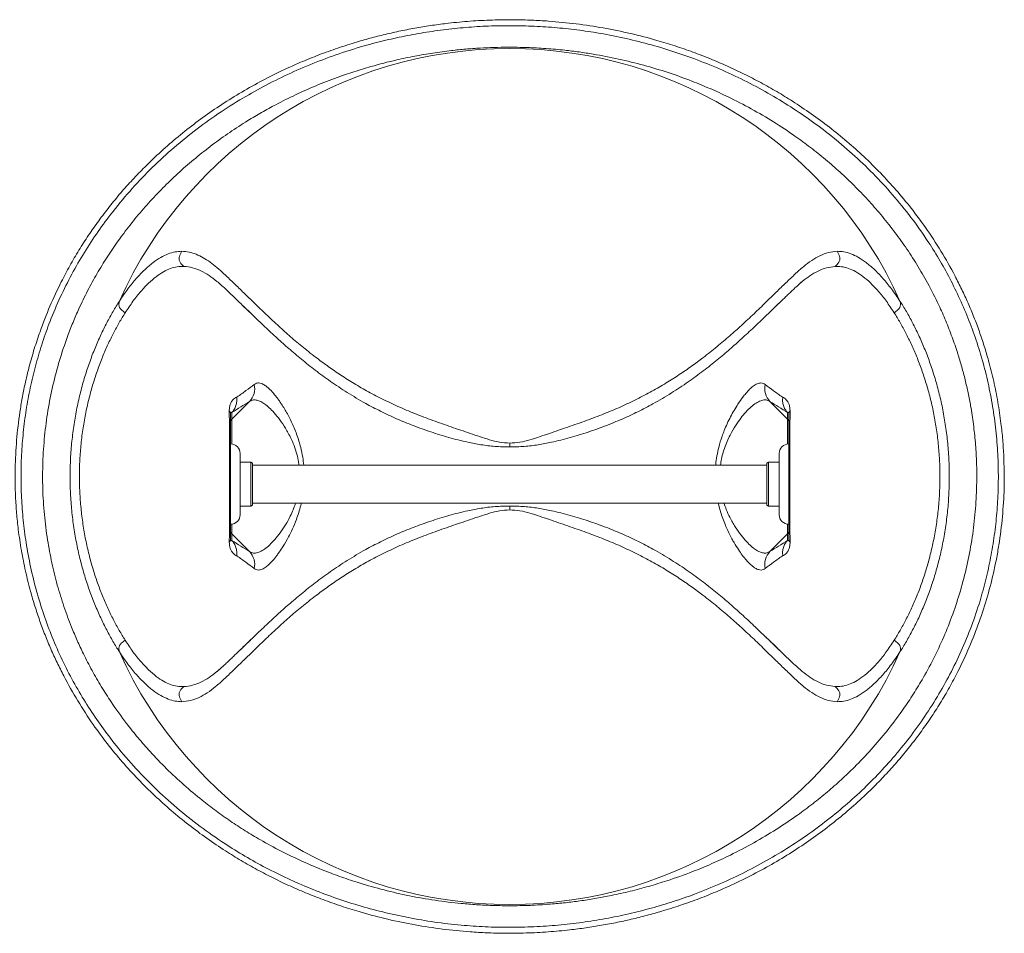
# Model space of a CAD drawing. Units: centimetres. Extents: x -1026 to 32580, y -561 to 491.
# Drawn here: x -377 to -336, y 89 to 127 of the extents above; entities that cross this region are included whole.
import ezdxf

# ---------------------------------------------------------------- set-up
doc = ezdxf.new("R2010")
doc.units = ezdxf.units.CM
doc.header["$LTSCALE"] = 0.01
doc.header["$MEASUREMENT"] = 0

msp = doc.modelspace()

# ---------------------------------------------------------------- linework, layer by layer
at = {"color": 7, "linetype": 'Continuous', "lineweight": 18}
for p, q in [((-367.666, 110.763), (-368.405, 110.027)), ((-346.059, 110.763), (-345.32, 110.027)), ((-368.405, 110.027), (-368.405, 110.299)), ((-345.32, 110.299), (-345.32, 110.027)), ((-368.055, 108.6), (-368.055, 108.43)), ((-368.055, 108.43), (-368.055, 106.06)), ((-345.671, 108.6), (-345.671, 107.999)), ((-367.616, 108.243), (-368.055, 108.243)), ((-367.536, 108.196), (-367.616, 108.243)), ((-367.616, 108.243), (-367.616, 106.417)), ((-367.536, 108.196), (-367.536, 106.463)), ((-346.189, 108.122), (-367.536, 108.122)), ((-346.109, 108.243), (-346.189, 108.196)), ((-346.189, 106.889), (-346.189, 108.196)), ((-345.671, 108.243), (-346.109, 108.243)), ((-346.109, 106.865), (-346.109, 108.243)), ((-345.671, 107.999), (-345.671, 106.06)), ((-346.189, 106.463), (-346.189, 106.889)), ((-346.109, 106.417), (-346.109, 106.865)), ((-368.055, 106.417), (-367.616, 106.417)), ((-367.616, 106.417), (-367.536, 106.463)), ((-367.536, 106.537), (-346.189, 106.537)), ((-346.189, 106.463), (-346.109, 106.417)), ((-346.109, 106.417), (-345.671, 106.417)), ((-368.405, 104.996), (-368.405, 105.267)), ((-367.666, 104.531), (-368.405, 105.267)), ((-346.059, 104.531), (-345.32, 105.267)), ((-345.32, 105.267), (-345.32, 104.996)), ((-368.816, 99.728), (-369.014, 99.552))]:
    msp.add_line(p, q, dxfattribs=at)
for centre, radius, start, end in [((-356.863, 107.647), 17.768, 24.1942, 155.8034), ((-368.229, 111.299), 0.777, 316.4427, 12.5827), ((-345.496, 111.299), 0.777, 167.435, 223.5582), ((-368.451, 108.6), 0.397, 0, 90), ((-345.274, 108.6), 0.397, 90, 180), ((-368.451, 106.06), 0.397, 270, 0), ((-345.274, 106.06), 0.397, 180, 270), ((-368.229, 103.995), 0.777, 347.4193, 43.5569), ((-345.496, 103.996), 0.777, 136.4414, 192.567), ((-356.863, 107.647), 17.768, 204.1943, 335.8035)]:
    msp.add_arc(centre, radius, start, end, dxfattribs=at)
for points, knots in [([(-336.343, 108.486), (-336.333, 108.092), (-336.311, 107.304), (-336.377, 106.122), (-336.49, 105.142), (-336.621, 104.362), (-336.776, 103.598), (-337.012, 102.673), (-337.36, 101.598), (-337.77, 100.553), (-338.192, 99.649), (-338.6, 98.883), (-338.979, 98.239), (-339.38, 97.617), (-339.806, 97.011), (-340.253, 96.424), (-340.724, 95.855), (-341.214, 95.307), (-341.772, 94.73), (-342.402, 94.132), (-343.114, 93.517), (-343.856, 92.935), (-344.635, 92.38), (-345.45, 91.855), (-346.304, 91.359), (-347.194, 90.897), (-348.057, 90.501), (-348.883, 90.164), (-349.664, 89.879), (-350.403, 89.641), (-351.093, 89.444), (-351.732, 89.282), (-352.383, 89.138), (-353.039, 89.014), (-353.698, 88.91), (-354.437, 88.816), (-355.265, 88.739), (-356.181, 88.692), (-357.029, 88.683), (-357.806, 88.703), (-358.662, 88.753), (-359.661, 88.854), (-360.802, 89.028), (-361.926, 89.26), (-362.921, 89.519), (-363.783, 89.786), (-364.525, 90.044), (-365.25, 90.327), (-365.963, 90.634), (-366.662, 90.966), (-367.347, 91.323), (-368.014, 91.701), (-368.715, 92.133), (-369.443, 92.624), (-370.195, 93.183), (-370.918, 93.775), (-371.62, 94.406), (-372.297, 95.076), (-372.949, 95.791), (-373.572, 96.545), (-374.194, 97.386), (-374.805, 98.321), (-375.295, 99.191), (-375.66, 99.919), (-375.92, 100.488), (-376.162, 101.072), (-376.384, 101.667), (-376.584, 102.268), (-376.784, 102.948), (-376.976, 103.717), (-377.146, 104.576), (-377.266, 105.381), (-377.342, 106.124), (-377.397, 106.967), (-377.41, 107.979), (-377.35, 109.153), (-377.238, 110.127), (-377.11, 110.902), (-376.982, 111.54), (-376.816, 112.225), (-376.608, 112.951), (-376.329, 113.788), (-375.963, 114.724), (-375.541, 115.631), (-375.133, 116.398), (-374.755, 117.041), (-374.355, 117.663), (-373.931, 118.267), (-373.485, 118.854), (-373.016, 119.422), (-372.527, 119.97), (-371.971, 120.547), (-371.342, 121.145), (-370.633, 121.759), (-369.894, 122.342), (-369.118, 122.898), (-368.306, 123.423), (-367.454, 123.919), (-366.567, 124.38), (-365.706, 124.777), (-364.882, 125.116), (-364.1, 125.402), (-363.361, 125.641), (-362.671, 125.84), (-362.032, 126.002), (-361.381, 126.148), (-360.725, 126.274), (-360.066, 126.38), (-359.327, 126.476), (-358.498, 126.553), (-357.58, 126.602), (-356.73, 126.612), (-355.952, 126.593), (-355.097, 126.544), (-354.1, 126.445), (-352.963, 126.274), (-351.841, 126.044), (-350.85, 125.788), (-349.989, 125.524), (-349.249, 125.268), (-348.526, 124.988), (-347.814, 124.683), (-347.117, 124.354), (-346.433, 124.001), (-345.767, 123.626), (-345.065, 123.196), (-344.334, 122.707), (-343.579, 122.149), (-342.851, 121.557), (-342.146, 120.926), (-341.465, 120.255), (-340.809, 119.541), (-340.183, 118.787), (-339.557, 117.947), (-338.944, 117.013), (-338.451, 116.145), (-338.085, 115.416), (-337.824, 114.848), (-337.58, 114.265), (-337.356, 113.669), (-337.153, 113.065), (-336.95, 112.38), (-336.755, 111.604), (-336.583, 110.736), (-336.463, 109.923), (-336.383, 109.172), (-336.356, 108.715), (-336.343, 108.486)], [0, 0, 0, 0, 0.0088242, 0.017664, 0.0264881, 0.0310125, 0.0355369, 0.0441942, 0.0528526, 0.0617341, 0.0706162, 0.0767308, 0.0828458, 0.0890106, 0.0951757, 0.1014667, 0.1077579, 0.1140821, 0.1204064, 0.1285407, 0.1366751, 0.1448633, 0.1530514, 0.1614159, 0.16978, 0.1782174, 0.1866544, 0.1933665, 0.2000818, 0.2067929, 0.2119272, 0.2170613, 0.2222328, 0.2274042, 0.2324302, 0.2374561, 0.2443126, 0.2511759, 0.2580313, 0.2633067, 0.2685823, 0.2772775, 0.2859738, 0.2948873, 0.303802, 0.3100947, 0.3163876, 0.3227303, 0.3290733, 0.3355467, 0.3420203, 0.3485292, 0.3550382, 0.363109, 0.37118, 0.3793045, 0.387429, 0.3957263, 0.4040234, 0.4123923, 0.4207605, 0.4305009, 0.4402401, 0.4452083, 0.4501763, 0.4551811, 0.4601858, 0.4650475, 0.4699091, 0.4765336, 0.4831647, 0.4897889, 0.4948762, 0.4999635, 0.5087324, 0.5175165, 0.5262853, 0.5307791, 0.5352729, 0.5410666, 0.5468651, 0.5526596, 0.5615796, 0.5705003, 0.576603, 0.5827059, 0.5888585, 0.5950114, 0.6012899, 0.6075687, 0.6138803, 0.620192, 0.6283105, 0.6364291, 0.6446011, 0.6527731, 0.6611211, 0.6694689, 0.6778897, 0.6863101, 0.6930304, 0.6997537, 0.706473, 0.7116124, 0.7167518, 0.7219275, 0.7271031, 0.7321354, 0.7371675, 0.7440362, 0.7509122, 0.7577805, 0.7630657, 0.7683509, 0.7770125, 0.7856751, 0.7945535, 0.803433, 0.8097011, 0.8159695, 0.8222879, 0.8286065, 0.835055, 0.8415037, 0.8479873, 0.8544709, 0.8625646, 0.8706583, 0.8788063, 0.8869541, 0.895276, 0.9035977, 0.9119906, 0.9203829, 0.9301294, 0.9398745, 0.9448459, 0.9498172, 0.9548245, 0.9598317, 0.9647383, 0.9696447, 0.9763348, 0.9830319, 0.9897222, 0.9948611, 1, 1, 1, 1]), ([(-377.062, 109.478), (-377.09, 109.166), (-377.144, 108.542), (-377.163, 107.597), (-377.135, 106.653), (-377.059, 105.714), (-376.929, 104.749), (-376.738, 103.763), (-376.484, 102.764), (-376.176, 101.792), (-375.814, 100.842), (-375.398, 99.919), (-374.932, 99.024), (-374.424, 98.17), (-373.879, 97.357), (-373.238, 96.503), (-372.49, 95.621), (-371.622, 94.725), (-370.7, 93.89), (-369.727, 93.116), (-368.777, 92.453), (-367.862, 91.884), (-366.99, 91.399), (-366.084, 90.95), (-365.144, 90.539), (-364.173, 90.17), (-363.17, 89.843), (-362.137, 89.562), (-361.074, 89.329), (-359.988, 89.145), (-358.92, 89.019), (-357.877, 88.948), (-356.866, 88.926), (-355.853, 88.95), (-354.847, 89.018), (-353.853, 89.13), (-352.875, 89.288), (-351.915, 89.486), (-350.977, 89.724), (-350.063, 89.999), (-349.101, 90.335), (-348.097, 90.741), (-347.061, 91.228), (-346.067, 91.762), (-345.114, 92.343), (-344.203, 92.969), (-343.343, 93.632), (-342.53, 94.332), (-341.761, 95.07), (-341.031, 95.855), (-340.341, 96.688), (-339.694, 97.569), (-339.105, 98.483), (-338.574, 99.429), (-338.1, 100.404), (-337.68, 101.423), (-337.343, 102.415), (-337.081, 103.37), (-336.883, 104.277), (-336.73, 105.2), (-336.625, 106.134), (-336.569, 107.093), (-336.566, 108.074), (-336.619, 109.074), (-336.727, 110.068), (-336.887, 111.047), (-337.102, 112.015), (-337.371, 112.965), (-337.693, 113.894), (-338.062, 114.794), (-338.472, 115.661), (-338.919, 116.491), (-339.458, 117.373), (-340.098, 118.293), (-340.854, 119.239), (-341.66, 120.125), (-342.515, 120.952), (-343.39, 121.701), (-344.28, 122.38), (-345.184, 122.996), (-346.129, 123.568), (-347.115, 124.094), (-348.142, 124.572), (-349.173, 124.988), (-350.205, 125.343), (-351.233, 125.642), (-352.291, 125.894), (-353.317, 126.084), (-354.304, 126.22), (-355.244, 126.308), (-356.194, 126.357), (-357.145, 126.366), (-358.094, 126.335), (-359.036, 126.261), (-359.969, 126.149), (-360.889, 125.998), (-361.791, 125.812), (-362.768, 125.567), (-363.81, 125.251), (-364.906, 124.853), (-365.962, 124.403), (-366.975, 123.906), (-367.984, 123.342), (-368.986, 122.705), (-369.977, 121.989), (-370.919, 121.216), (-371.811, 120.384), (-372.651, 119.493), (-373.389, 118.601), (-374.035, 117.717), (-374.597, 116.848), (-375.116, 115.934), (-375.588, 114.975), (-375.982, 114.033), (-376.304, 113.116), (-376.563, 112.234), (-376.778, 111.331), (-376.951, 110.412), (-377.025, 109.789), (-377.062, 109.478)], [0, 0, 0, 0, 0.007102, 0.014229, 0.021365, 0.028492, 0.035594, 0.043533, 0.051495, 0.059459, 0.0674, 0.075642, 0.083906, 0.092185, 0.100461, 0.108714, 0.119611, 0.130534, 0.141469, 0.152398, 0.1633, 0.171832, 0.180392, 0.188958, 0.197518, 0.206061, 0.214583, 0.223075, 0.23159, 0.240101, 0.248587, 0.256193, 0.263831, 0.271481, 0.279122, 0.286731, 0.294354, 0.301999, 0.309656, 0.31731, 0.324941, 0.334547, 0.344178, 0.353828, 0.363485, 0.373133, 0.38275, 0.392077, 0.401434, 0.4108, 0.420158, 0.429497, 0.438813, 0.44759, 0.456391, 0.465187, 0.473957, 0.481055, 0.488179, 0.495311, 0.502435, 0.509533, 0.517067, 0.524632, 0.532206, 0.53977, 0.547304, 0.555009, 0.562745, 0.570503, 0.578269, 0.586023, 0.593741, 0.604149, 0.614582, 0.625032, 0.635479, 0.645898, 0.655409, 0.664951, 0.674502, 0.684046, 0.693571, 0.703072, 0.711617, 0.720181, 0.728739, 0.737277, 0.744435, 0.75162, 0.758812, 0.765993, 0.773149, 0.780306, 0.787484, 0.794674, 0.801859, 0.809021, 0.818531, 0.828068, 0.837621, 0.847173, 0.856695, 0.867367, 0.878073, 0.888794, 0.899512, 0.91021, 0.920877, 0.929552, 0.938258, 0.946965, 0.955655, 0.964317, 0.971438, 0.978584, 0.985737, 0.992881, 1, 1, 1, 1]), ([(-376.054, 105.017), (-376.103, 105.366), (-376.201, 106.07), (-376.263, 107.147), (-376.261, 108.239), (-376.188, 109.322), (-376.047, 110.394), (-375.84, 111.44), (-375.568, 112.47), (-375.278, 113.336), (-375, 114.048), (-374.724, 114.682), (-374.394, 115.36), (-374.002, 116.073), (-373.51, 116.876), (-372.962, 117.662), (-372.358, 118.429), (-371.79, 119.082), (-371.194, 119.705), (-370.566, 120.302), (-369.907, 120.873), (-369.214, 121.419), (-368.492, 121.936), (-367.806, 122.381), (-367.165, 122.762), (-366.509, 123.122), (-365.76, 123.496), (-364.909, 123.874), (-364.098, 124.19), (-363.335, 124.452), (-362.515, 124.701), (-361.672, 124.918), (-360.809, 125.098), (-360.051, 125.228), (-359.342, 125.323), (-358.687, 125.39), (-358.097, 125.432), (-357.511, 125.458), (-356.861, 125.469), (-356.141, 125.458), (-355.354, 125.416), (-354.633, 125.352), (-353.98, 125.271), (-353.23, 125.157), (-352.329, 124.982), (-351.291, 124.726), (-350.277, 124.42), (-349.36, 124.091), (-348.532, 123.751), (-347.704, 123.372), (-346.821, 122.915), (-345.896, 122.372), (-345.082, 121.832), (-344.368, 121.309), (-343.742, 120.808), (-343.137, 120.281), (-342.552, 119.724), (-341.989, 119.14), (-341.445, 118.522), (-340.923, 117.87), (-340.422, 117.179), (-339.949, 116.452), (-339.482, 115.649), (-339.085, 114.866), (-338.75, 114.111), (-338.486, 113.439), (-338.268, 112.802), (-338.089, 112.205), (-337.946, 111.662), (-337.822, 111.117), (-337.704, 110.506), (-337.6, 109.821), (-337.519, 109.061), (-337.476, 108.355), (-337.463, 107.708), (-337.473, 106.961), (-337.53, 106.051), (-337.664, 104.988), (-337.867, 103.931), (-338.133, 102.909), (-338.457, 101.921), (-338.832, 100.978), (-339.26, 100.068), (-339.7, 99.259), (-340.142, 98.54), (-340.623, 97.83), (-341.187, 97.082), (-341.844, 96.308), (-342.483, 95.637), (-343.093, 95.054), (-343.671, 94.546), (-344.274, 94.058), (-344.979, 93.534), (-345.789, 92.989), (-346.719, 92.436), (-347.615, 91.967), (-348.466, 91.572), (-349.342, 91.209), (-350.217, 90.896), (-351.087, 90.63), (-351.855, 90.426), (-352.578, 90.264), (-353.25, 90.137), (-353.86, 90.04), (-354.47, 89.962), (-355.151, 89.894), (-355.912, 89.845), (-356.751, 89.824), (-357.527, 89.835), (-358.235, 89.87), (-359.025, 89.934), (-359.963, 90.048), (-361.034, 90.235), (-362.088, 90.477), (-363.02, 90.741), (-363.837, 91.012), (-364.626, 91.306), (-365.471, 91.663), (-366.363, 92.093), (-367.152, 92.522), (-367.848, 92.94), (-368.462, 93.34), (-369.06, 93.763), (-369.709, 94.26), (-370.398, 94.839), (-371.118, 95.511), (-371.748, 96.166), (-372.297, 96.794), (-372.842, 97.475), (-373.352, 98.185), (-373.826, 98.927), (-374.211, 99.593), (-374.542, 100.231), (-374.823, 100.834), (-375.097, 101.483), (-375.381, 102.248), (-375.655, 103.138), (-375.887, 104.062), (-375.998, 104.697), (-376.054, 105.017)], [0, 0, 0, 0, 0.008366, 0.016889, 0.025412, 0.034095, 0.042489, 0.051042, 0.059595, 0.068308, 0.07351, 0.078712, 0.085779, 0.092852, 0.099921, 0.110699, 0.118621, 0.126544, 0.134525, 0.142506, 0.150648, 0.158789, 0.166984, 0.175178, 0.181197, 0.187216, 0.195348, 0.203485, 0.211615, 0.217814, 0.224012, 0.233143, 0.23933, 0.245521, 0.251707, 0.256435, 0.261162, 0.26572, 0.270278, 0.276483, 0.282694, 0.2889, 0.293655, 0.29841, 0.307113, 0.315937, 0.324761, 0.333695, 0.340844, 0.347993, 0.357694, 0.367403, 0.377106, 0.384499, 0.391891, 0.399358, 0.406825, 0.414334, 0.421843, 0.429509, 0.437174, 0.444915, 0.452655, 0.461542, 0.467559, 0.47358, 0.479596, 0.48419, 0.488784, 0.493213, 0.497642, 0.503669, 0.509702, 0.515729, 0.520348, 0.524968, 0.533328, 0.541844, 0.55036, 0.55904, 0.567419, 0.575925, 0.584432, 0.593057, 0.599906, 0.606756, 0.61605, 0.625351, 0.634647, 0.641725, 0.648803, 0.656048, 0.663292, 0.673089, 0.682892, 0.692687, 0.700161, 0.707634, 0.717345, 0.723914, 0.730486, 0.737053, 0.742064, 0.747075, 0.751911, 0.756747, 0.763343, 0.769947, 0.776543, 0.781615, 0.786687, 0.795343, 0.804138, 0.812935, 0.821861, 0.828301, 0.83474, 0.843481, 0.852229, 0.860972, 0.867634, 0.874296, 0.881065, 0.887835, 0.896962, 0.906093, 0.915219, 0.922149, 0.929079, 0.939046, 0.945773, 0.952503, 0.959228, 0.964349, 0.96947, 0.976997, 0.984628, 0.992258, 1, 1, 1, 1]), ([(-370.482, 116.995), (-370.572, 116.991), (-370.753, 116.981), (-371.043, 116.896), (-371.351, 116.749), (-371.677, 116.531), (-372.017, 116.241), (-372.366, 115.877), (-372.72, 115.448), (-372.952, 115.103), (-373.069, 114.93)], [0, 0, 0, 0, 0.12499, 0.24931, 0.373538, 0.498439, 0.624141, 0.749106, 0.874073, 1, 1, 1, 1]), ([(-370.394, 116.369), (-370.45, 116.422), (-370.523, 116.492), (-370.577, 116.599), (-370.592, 116.658), (-370.594, 116.719), (-370.571, 116.839), (-370.521, 116.927), (-370.482, 116.995)], [0, 0, 0, 0, 0.3240825, 0.423578, 0.5000017, 0.5764274, 0.6759245, 1, 1, 1, 1]), ([(-356.863, 109.034), (-357.005, 109.043), (-357.29, 109.061), (-357.702, 109.172), (-358.105, 109.3), (-358.636, 109.481), (-359.291, 109.706), (-360.06, 109.974), (-360.802, 110.255), (-361.511, 110.554), (-362.181, 110.871), (-362.809, 111.203), (-363.395, 111.546), (-363.942, 111.896), (-364.452, 112.249), (-364.977, 112.638), (-365.507, 113.06), (-366.032, 113.508), (-366.546, 113.969), (-367.043, 114.436), (-367.522, 114.897), (-367.959, 115.324), (-368.359, 115.713), (-368.71, 116.045), (-369.018, 116.329), (-369.305, 116.554), (-369.591, 116.738), (-369.879, 116.877), (-370.172, 116.974), (-370.378, 116.988), (-370.482, 116.995)], [0, 0, 0, 0, 0.016108, 0.0322, 0.048245, 0.064301, 0.096428, 0.128373, 0.160245, 0.192226, 0.224197, 0.255894, 0.28749, 0.319123, 0.350831, 0.382304, 0.423972, 0.465477, 0.506951, 0.556821, 0.606656, 0.65613, 0.705337, 0.754379, 0.795172, 0.835927, 0.876705, 0.917574, 0.958626, 1, 1, 1, 1]), ([(-343.262, 116.994), (-343.385, 116.983), (-343.63, 116.96), (-343.977, 116.822), (-344.321, 116.625), (-344.666, 116.367), (-345.014, 116.047), (-345.389, 115.691), (-345.793, 115.299), (-346.231, 114.871), (-346.708, 114.41), (-347.204, 113.946), (-347.718, 113.487), (-348.246, 113.038), (-348.779, 112.614), (-349.306, 112.225), (-349.815, 111.874), (-350.361, 111.527), (-350.949, 111.185), (-351.577, 110.854), (-352.244, 110.539), (-352.945, 110.245), (-353.679, 109.966), (-354.442, 109.7), (-355.094, 109.475), (-355.623, 109.294), (-356.024, 109.167), (-356.436, 109.058), (-356.72, 109.042), (-356.863, 109.034)], [0, 0, 0, 0, 0.049494, 0.098704, 0.147825, 0.196984, 0.24629, 0.295787, 0.345431, 0.394958, 0.444411, 0.493918, 0.535321, 0.576988, 0.619007, 0.650482, 0.681924, 0.713431, 0.74513, 0.777044, 0.808722, 0.840266, 0.871856, 0.90366, 0.935744, 0.951772, 0.967781, 0.983834, 1, 1, 1, 1]), ([(-343.262, 116.994), (-343.223, 116.927), (-343.172, 116.838), (-343.149, 116.718), (-343.151, 116.657), (-343.166, 116.598), (-343.22, 116.491), (-343.293, 116.421), (-343.349, 116.368)], [0, 0, 0, 0, 0.324255, 0.423696, 0.499998, 0.576298, 0.675738, 1, 1, 1, 1]), ([(-340.656, 114.929), (-340.773, 115.103), (-341.008, 115.451), (-341.364, 115.883), (-341.716, 116.247), (-342.058, 116.538), (-342.386, 116.756), (-342.696, 116.901), (-342.989, 116.984), (-343.171, 116.991), (-343.262, 116.994)], [0, 0, 0, 0, 0.125766, 0.250571, 0.375386, 0.500944, 0.625788, 0.750124, 0.874732, 1, 1, 1, 1]), ([(-372.831, 114.443), (-372.723, 114.606), (-372.508, 114.932), (-372.182, 115.337), (-371.859, 115.68), (-371.542, 115.953), (-371.236, 116.158), (-370.943, 116.292), (-370.661, 116.365), (-370.484, 116.368), (-370.394, 116.369)], [0, 0, 0, 0, 0.125107, 0.249453, 0.373962, 0.49937, 0.624182, 0.748642, 0.873672, 1, 1, 1, 1]), ([(-343.349, 116.368), (-343.259, 116.368), (-343.08, 116.367), (-342.796, 116.297), (-342.5, 116.164), (-342.192, 115.96), (-341.873, 115.686), (-341.548, 115.342), (-341.219, 114.935), (-341.002, 114.607), (-340.894, 114.443)], [0, 0, 0, 0, 0.126637, 0.251972, 0.376543, 0.501292, 0.626547, 0.750895, 0.875067, 1, 1, 1, 1]), ([(-344.711, 115.742), (-344.74, 115.718), (-344.823, 115.648), (-344.954, 115.53), (-345.103, 115.389), (-345.248, 115.253), (-345.427, 115.083), (-345.636, 114.882), (-345.879, 114.648), (-346.049, 114.483), (-346.141, 114.395), (-346.147, 114.39)], [0, 0, 0, 0, 0.032929, 0.096359, 0.189956, 0.29508, 0.40763, 0.587938, 0.781374, 0.987049, 1, 1, 1, 1]), ([(-344.908, 115.567), (-344.846, 115.628), (-344.779, 115.691), (-344.715, 115.74), (-344.712, 115.742)], [0, 0, 0, 0, 0.952701, 1, 1, 1, 1]), ([(-367.445, 114.26), (-367.465, 114.28), (-367.546, 114.357), (-367.745, 114.546), (-368.004, 114.797), (-368.289, 115.073), (-368.554, 115.33), (-368.752, 115.509), (-368.833, 115.582)], [0, 0, 0, 0, 0.071283, 0.28291, 0.506597, 0.683636, 0.87041, 1, 1, 1, 1]), ([(-373.069, 114.93), (-373.158, 114.788), (-373.335, 114.505), (-373.594, 114.034), (-373.845, 113.527), (-374.083, 112.984), (-374.306, 112.405), (-374.508, 111.796), (-374.686, 111.159), (-374.838, 110.498), (-374.96, 109.814), (-375.049, 109.111), (-375.105, 108.393), (-375.124, 107.67), (-375.107, 106.946), (-375.054, 106.226), (-374.966, 105.519), (-374.845, 104.829), (-374.693, 104.16), (-374.514, 103.518), (-374.312, 102.906), (-374.09, 102.326), (-373.851, 101.78), (-373.598, 101.27), (-373.338, 100.794), (-373.159, 100.509), (-373.069, 100.365)], [0, 0, 0, 0, 0.041546, 0.08278, 0.12386, 0.165841, 0.207393, 0.248692, 0.290547, 0.331944, 0.37308, 0.41514, 0.456929, 0.498669, 0.540502, 0.582379, 0.624524, 0.666059, 0.707858, 0.750125, 0.791465, 0.833062, 0.875091, 0.916517, 0.958099, 1, 1, 1, 1]), ([(-372.831, 114.443), (-372.889, 114.483), (-372.981, 114.547), (-373.073, 114.667), (-373.102, 114.797), (-373.082, 114.878), (-373.069, 114.93)], [0, 0, 0, 0, 0.314672, 0.499999, 0.685324, 1, 1, 1, 1]), ([(-340.656, 114.929), (-340.643, 114.878), (-340.623, 114.796), (-340.652, 114.666), (-340.744, 114.547), (-340.836, 114.483), (-340.894, 114.443)], [0, 0, 0, 0, 0.314618, 0.500001, 0.685387, 1, 1, 1, 1]), ([(-340.656, 100.365), (-340.566, 100.508), (-340.388, 100.794), (-340.127, 101.269), (-339.875, 101.779), (-339.636, 102.326), (-339.414, 102.905), (-339.211, 103.518), (-339.032, 104.16), (-338.881, 104.829), (-338.76, 105.519), (-338.671, 106.226), (-338.618, 106.946), (-338.601, 107.669), (-338.62, 108.392), (-338.676, 109.111), (-338.766, 109.814), (-338.887, 110.497), (-339.039, 111.159), (-339.217, 111.796), (-339.419, 112.405), (-339.642, 112.983), (-339.88, 113.527), (-340.131, 114.033), (-340.39, 114.504), (-340.567, 114.787), (-340.656, 114.929)], [0, 0, 0, 0, 0.0419016, 0.0834845, 0.1249124, 0.1669401, 0.2085361, 0.249877, 0.2921407, 0.3339389, 0.3754881, 0.4176306, 0.4595065, 0.5013334, 0.5430733, 0.5848629, 0.6269257, 0.6680599, 0.7094566, 0.751312, 0.792609, 0.834161, 0.8761436, 0.9172215, 0.9584538, 1, 1, 1, 1]), ([(-368.066, 114.861), (-368.022, 114.819), (-367.848, 114.651), (-367.642, 114.449), (-367.464, 114.28), (-367.444, 114.261)], [0, 0, 0, 0, 0.229898, 0.913755, 1, 1, 1, 1]), ([(-346.147, 114.39), (-346.034, 114.499), (-345.876, 114.652), (-345.737, 114.786), (-345.697, 114.825)], [0, 0, 0, 0, 0.712763, 1, 1, 1, 1]), ([(-372.832, 100.852), (-372.914, 100.985), (-373.078, 101.252), (-373.32, 101.698), (-373.553, 102.176), (-373.775, 102.687), (-373.981, 103.228), (-374.169, 103.8), (-374.335, 104.4), (-374.476, 105.023), (-374.588, 105.665), (-374.67, 106.325), (-374.72, 106.994), (-374.736, 107.668), (-374.718, 108.34), (-374.666, 109.008), (-374.583, 109.665), (-374.469, 110.305), (-374.328, 110.921), (-374.162, 111.514), (-373.974, 112.083), (-373.768, 112.624), (-373.547, 113.131), (-373.316, 113.603), (-373.076, 114.045), (-372.913, 114.31), (-372.831, 114.443)], [0, 0, 0, 0, 0.042045, 0.083986, 0.125995, 0.167911, 0.209605, 0.251284, 0.2932, 0.334934, 0.376436, 0.418067, 0.459881, 0.501322, 0.542612, 0.58411, 0.625949, 0.66737, 0.7086, 0.749902, 0.791586, 0.833479, 0.875062, 0.916532, 0.958115, 1, 1, 1, 1]), ([(-340.894, 114.443), (-340.812, 114.31), (-340.649, 114.044), (-340.409, 113.603), (-340.178, 113.13), (-339.957, 112.623), (-339.751, 112.083), (-339.563, 111.514), (-339.397, 110.921), (-339.256, 110.304), (-339.143, 109.665), (-339.059, 109.007), (-339.007, 108.339), (-338.989, 107.668), (-339.005, 106.994), (-339.055, 106.324), (-339.137, 105.665), (-339.25, 105.022), (-339.391, 104.399), (-339.557, 103.8), (-339.745, 103.228), (-339.951, 102.686), (-340.173, 102.175), (-340.406, 101.697), (-340.648, 101.252), (-340.812, 100.985), (-340.894, 100.851)], [0, 0, 0, 0, 0.0418856, 0.0834681, 0.1249364, 0.1665172, 0.2084097, 0.250097, 0.2914012, 0.3326308, 0.3740499, 0.4158884, 0.4573895, 0.4986803, 0.5401194, 0.5819322, 0.6235652, 0.6650677, 0.7068006, 0.7487165, 0.7903963, 0.8320898, 0.8740034, 0.9160127, 0.9579557, 1, 1, 1, 1]), ([(-367.471, 111.468), (-367.585, 111.382), (-367.815, 111.21), (-368.056, 111.035), (-368.177, 110.949), (-368.177, 110.949)], [0, 0, 0, 0, 0.496965, 0.999998, 1, 1, 1, 1]), ([(-345.549, 110.949), (-345.549, 110.949), (-345.669, 111.035), (-345.91, 111.209), (-346.139, 111.381), (-346.255, 111.468)], [0, 0, 0, 0, 0.000002, 0.497607, 1, 1, 1, 1]), ([(-368.203, 110.938), (-368.227, 110.926), (-368.276, 110.903), (-368.353, 110.838), (-368.424, 110.741), (-368.478, 110.616), (-368.504, 110.485), (-368.506, 110.399), (-368.507, 110.367)], [0, 0, 0, 0, 0.209554, 0.419269, 0.627423, 0.802641, 0.927259, 1, 1, 1, 1]), ([(-368.177, 110.949), (-368.177, 110.949), (-368.185, 110.945), (-368.194, 110.942), (-368.203, 110.938)], [0, 0, 0, 0, 0.000056, 1, 1, 1, 1]), ([(-345.523, 110.938), (-345.532, 110.942), (-345.541, 110.946), (-345.549, 110.949), (-345.549, 110.949)], [0, 0, 0, 0, 0.999947, 1, 1, 1, 1]), ([(-345.219, 110.367), (-345.221, 110.417), (-345.225, 110.537), (-345.267, 110.667), (-345.32, 110.769), (-345.383, 110.845), (-345.452, 110.904), (-345.499, 110.927), (-345.523, 110.938)], [0, 0, 0, 0, 0.116385, 0.278827, 0.436331, 0.594358, 0.797093, 1, 1, 1, 1]), ([(-368.405, 110.299), (-368.279, 110.378), (-368.029, 110.538), (-367.787, 110.688), (-367.666, 110.763)], [0, 0, 0, 0, 0.499962, 1, 1, 1, 1]), ([(-346.059, 110.763), (-345.938, 110.688), (-345.697, 110.538), (-345.446, 110.379), (-345.32, 110.299)], [0, 0, 0, 0, 0.499978, 1, 1, 1, 1]), ([(-368.507, 110.367), (-368.506, 110.252), (-368.504, 110.021), (-368.501, 109.639), (-368.498, 109.222), (-368.496, 108.738), (-368.495, 108.269), (-368.494, 107.772), (-368.494, 107.255), (-368.496, 106.67), (-368.498, 106.025), (-368.502, 105.442), (-368.505, 105.068), (-368.507, 104.927)], [0, 0, 0, 0, 0.06523, 0.130459, 0.212958, 0.295983, 0.395982, 0.469216, 0.566969, 0.677599, 0.788553, 0.920453, 1, 1, 1, 1]), ([(-368.451, 110.277), (-368.451, 110.277), (-368.451, 110.284), (-368.451, 110.29), (-368.449, 110.304), (-368.446, 110.313), (-368.435, 110.315), (-368.42, 110.304), (-368.405, 110.299), (-368.405, 110.299)], [0, 0, 0, 0, 0.000006, 0.030434, 0.036862, 0.129077, 0.296351, 0.999994, 1, 1, 1, 1]), ([(-368.451, 105.018), (-368.451, 105.186), (-368.451, 105.524), (-368.451, 106.043), (-368.451, 106.663), (-368.451, 107.386), (-368.451, 108.107), (-368.451, 108.728), (-368.451, 109.249), (-368.451, 109.768), (-368.451, 110.107), (-368.451, 110.277)], [0, 0, 0, 0, 0.098954, 0.198076, 0.297111, 0.450998, 0.604905, 0.702896, 0.800873, 0.900449, 1, 1, 1, 1]), ([(-368.405, 110.027), (-368.413, 110.018), (-368.428, 110.003), (-368.442, 109.977), (-368.45, 109.949), (-368.451, 109.928), (-368.451, 109.916)], [0, 0, 0, 0, 0.300028, 0.5, 0.699972, 1, 1, 1, 1]), ([(-345.32, 110.299), (-345.32, 110.299), (-345.31, 110.302), (-345.295, 110.308), (-345.284, 110.316), (-345.277, 110.31), (-345.274, 110.294), (-345.274, 110.283), (-345.274, 110.277), (-345.274, 110.277)], [0, 0, 0, 0, 0.000006, 0.465139, 0.796449, 0.934318, 0.974382, 0.999994, 1, 1, 1, 1]), ([(-345.274, 109.916), (-345.274, 109.928), (-345.275, 109.949), (-345.283, 109.977), (-345.298, 110.003), (-345.312, 110.018), (-345.32, 110.027)], [0, 0, 0, 0, 0.300028, 0.5, 0.699972, 1, 1, 1, 1]), ([(-345.274, 110.277), (-345.274, 110.108), (-345.274, 109.771), (-345.274, 109.252), (-345.274, 108.631), (-345.274, 107.909), (-345.274, 107.187), (-345.274, 106.567), (-345.274, 106.046), (-345.274, 105.526), (-345.274, 105.187), (-345.274, 105.017)], [0, 0, 0, 0, 0.098957, 0.198081, 0.29712, 0.45101, 0.604921, 0.702909, 0.800881, 0.900453, 1, 1, 1, 1]), ([(-345.219, 104.928), (-345.22, 105.043), (-345.222, 105.273), (-345.224, 105.655), (-345.227, 106.073), (-345.229, 106.557), (-345.23, 107.026), (-345.231, 107.523), (-345.231, 108.039), (-345.23, 108.625), (-345.227, 109.269), (-345.223, 109.853), (-345.22, 110.226), (-345.219, 110.367)], [0, 0, 0, 0, 0.065227, 0.130453, 0.212949, 0.295971, 0.395965, 0.469204, 0.566963, 0.677599, 0.78856, 0.920456, 1, 1, 1, 1]), ([(-370.482, 98.3), (-370.358, 98.31), (-370.112, 98.33), (-369.763, 98.465), (-369.42, 98.659), (-369.076, 98.913), (-368.73, 99.23), (-368.36, 99.581), (-367.959, 99.97), (-367.522, 100.396), (-367.044, 100.858), (-366.546, 101.325), (-366.033, 101.786), (-365.507, 102.234), (-364.977, 102.656), (-364.452, 103.046), (-363.942, 103.398), (-363.395, 103.748), (-362.809, 104.091), (-362.181, 104.423), (-361.511, 104.741), (-360.802, 105.04), (-360.06, 105.321), (-359.29, 105.589), (-358.635, 105.813), (-358.104, 105.995), (-357.702, 106.123), (-357.289, 106.234), (-357.004, 106.251), (-356.862, 106.26)], [0, 0, 0, 0, 0.049587, 0.098758, 0.147727, 0.196627, 0.245566, 0.294607, 0.343814, 0.393289, 0.443127, 0.493003, 0.534481, 0.57599, 0.617661, 0.649136, 0.680847, 0.712484, 0.744082, 0.775782, 0.807755, 0.83974, 0.871615, 0.903563, 0.935693, 0.95175, 0.967797, 0.98389, 1, 1, 1, 1]), ([(-356.862, 106.26), (-356.719, 106.252), (-356.435, 106.236), (-356.023, 106.127), (-355.622, 106), (-355.093, 105.819), (-354.441, 105.595), (-353.678, 105.328), (-352.944, 105.05), (-352.243, 104.755), (-351.576, 104.44), (-350.947, 104.109), (-350.36, 103.767), (-349.813, 103.42), (-349.305, 103.069), (-348.778, 102.679), (-348.245, 102.256), (-347.716, 101.807), (-347.203, 101.348), (-346.707, 100.884), (-346.23, 100.423), (-345.792, 99.996), (-345.388, 99.603), (-345.013, 99.247), (-344.665, 98.927), (-344.321, 98.669), (-343.977, 98.472), (-343.63, 98.334), (-343.385, 98.311), (-343.262, 98.3)], [0, 0, 0, 0, 0.016168, 0.032224, 0.048236, 0.064266, 0.096355, 0.128164, 0.159759, 0.191308, 0.222992, 0.254911, 0.286615, 0.318126, 0.349573, 0.381053, 0.423078, 0.464744, 0.506143, 0.55564, 0.605078, 0.654591, 0.704205, 0.753731, 0.803047, 0.85221, 0.901327, 0.950526, 1, 1, 1, 1]), ([(-368.405, 105.267), (-368.413, 105.276), (-368.428, 105.292), (-368.442, 105.317), (-368.45, 105.346), (-368.451, 105.366), (-368.451, 105.379)], [0, 0, 0, 0, 0.300028, 0.5, 0.699972, 1, 1, 1, 1]), ([(-345.274, 105.379), (-345.274, 105.366), (-345.275, 105.346), (-345.283, 105.317), (-345.298, 105.292), (-345.312, 105.276), (-345.32, 105.267)], [0, 0, 0, 0, 0.300028, 0.5, 0.699972, 1, 1, 1, 1]), ([(-368.507, 104.927), (-368.505, 104.877), (-368.5, 104.758), (-368.459, 104.627), (-368.406, 104.526), (-368.342, 104.449), (-368.273, 104.391), (-368.226, 104.368), (-368.203, 104.356)], [0, 0, 0, 0, 0.116381, 0.278818, 0.436318, 0.594342, 0.797085, 1, 1, 1, 1]), ([(-368.405, 104.996), (-368.405, 104.996), (-368.415, 104.992), (-368.43, 104.986), (-368.441, 104.979), (-368.448, 104.984), (-368.451, 105), (-368.451, 105.011), (-368.451, 105.018), (-368.451, 105.018)], [0, 0, 0, 0, 0.000006, 0.465156, 0.796456, 0.93432, 0.974384, 0.999994, 1, 1, 1, 1]), ([(-367.666, 104.531), (-367.787, 104.606), (-368.028, 104.756), (-368.279, 104.916), (-368.405, 104.996)], [0, 0, 0, 0, 0.499979, 1, 1, 1, 1]), ([(-345.32, 104.996), (-345.446, 104.916), (-345.697, 104.756), (-345.938, 104.606), (-346.059, 104.531)], [0, 0, 0, 0, 0.499962, 1, 1, 1, 1]), ([(-345.523, 104.357), (-345.498, 104.368), (-345.449, 104.391), (-345.372, 104.456), (-345.301, 104.554), (-345.248, 104.678), (-345.221, 104.81), (-345.219, 104.896), (-345.219, 104.928)], [0, 0, 0, 0, 0.209561, 0.419283, 0.627443, 0.802652, 0.927271, 1, 1, 1, 1]), ([(-345.274, 105.017), (-345.274, 105.017), (-345.274, 105.01), (-345.274, 105.004), (-345.276, 104.99), (-345.28, 104.981), (-345.291, 104.98), (-345.305, 104.99), (-345.32, 104.996), (-345.32, 104.996)], [0, 0, 0, 0, 0.000006, 0.030434, 0.036854, 0.129066, 0.296328, 0.999994, 1, 1, 1, 1]), ([(-368.203, 104.356), (-368.194, 104.352), (-368.185, 104.349), (-368.176, 104.345), (-368.176, 104.345)], [0, 0, 0, 0, 0.999947, 1, 1, 1, 1]), ([(-368.176, 104.345), (-368.176, 104.345), (-368.056, 104.259), (-367.815, 104.085), (-367.586, 103.913), (-367.471, 103.826)], [0, 0, 0, 0, 0.000002, 0.497605, 1, 1, 1, 1]), ([(-346.254, 103.827), (-346.14, 103.913), (-345.91, 104.085), (-345.67, 104.259), (-345.548, 104.346), (-345.548, 104.346)], [0, 0, 0, 0, 0.496967, 0.999998, 1, 1, 1, 1]), ([(-345.548, 104.346), (-345.548, 104.346), (-345.54, 104.349), (-345.531, 104.353), (-345.523, 104.357)], [0, 0, 0, 0, 0.000056, 1, 1, 1, 1]), ([(-346.279, 101.033), (-346.259, 101.013), (-346.178, 100.937), (-345.98, 100.748), (-345.722, 100.498), (-345.436, 100.221), (-345.171, 99.964), (-344.974, 99.786), (-344.893, 99.713)], [0, 0, 0, 0, 0.072246, 0.283207, 0.506701, 0.683792, 0.870607, 1, 1, 1, 1]), ([(-345.662, 100.436), (-345.713, 100.486), (-345.896, 100.662), (-346.102, 100.863), (-346.269, 101.023), (-346.279, 101.033)], [0, 0, 0, 0, 0.270519, 0.956359, 1, 1, 1, 1]), ([(-372.832, 100.852), (-372.889, 100.812), (-372.982, 100.748), (-373.073, 100.628), (-373.102, 100.499), (-373.082, 100.417), (-373.069, 100.365)], [0, 0, 0, 0, 0.314618, 0.5, 0.685381, 1, 1, 1, 1]), ([(-370.395, 98.926), (-370.484, 98.927), (-370.662, 98.929), (-370.943, 99.002), (-371.235, 99.136), (-371.539, 99.339), (-371.856, 99.612), (-372.18, 99.955), (-372.508, 100.362), (-372.724, 100.688), (-372.832, 100.852)], [0, 0, 0, 0, 0.126263, 0.2510505, 0.3750692, 0.4992157, 0.6244694, 0.749767, 0.8746341, 1, 1, 1, 1]), ([(-369.014, 99.553), (-368.985, 99.576), (-368.902, 99.646), (-368.771, 99.765), (-368.622, 99.905), (-368.478, 100.041), (-368.299, 100.212), (-368.089, 100.413), (-367.845, 100.648), (-367.673, 100.814), (-367.58, 100.903), (-367.573, 100.909)], [0, 0, 0, 0, 0.032817, 0.09602, 0.189282, 0.294037, 0.406246, 0.586134, 0.779254, 0.984721, 1, 1, 1, 1]), ([(-367.573, 100.909), (-367.697, 100.789), (-367.864, 100.627), (-368.012, 100.485), (-368.05, 100.449)], [0, 0, 0, 0, 0.73976, 1, 1, 1, 1]), ([(-340.894, 100.851), (-341.003, 100.686), (-341.221, 100.357), (-341.551, 99.948), (-341.878, 99.603), (-342.197, 99.33), (-342.504, 99.128), (-342.798, 98.997), (-343.081, 98.927), (-343.26, 98.927), (-343.349, 98.927)], [0, 0, 0, 0, 0.1253626, 0.2502169, 0.3755085, 0.5007611, 0.6248952, 0.7489081, 0.8737088, 1, 1, 1, 1]), ([(-340.656, 100.365), (-340.643, 100.416), (-340.623, 100.498), (-340.652, 100.628), (-340.744, 100.747), (-340.836, 100.811), (-340.894, 100.851)], [0, 0, 0, 0, 0.3146728, 0.5000001, 0.6853288, 1, 1, 1, 1]), ([(-373.069, 100.365), (-372.952, 100.192), (-372.719, 99.846), (-372.364, 99.415), (-372.014, 99.051), (-371.674, 98.762), (-371.349, 98.545), (-371.043, 98.399), (-370.753, 98.313), (-370.573, 98.304), (-370.482, 98.3)], [0, 0, 0, 0, 0.126187, 0.251678, 0.377433, 0.502978, 0.62721, 0.750996, 0.875075, 1, 1, 1, 1]), ([(-343.262, 98.3), (-343.171, 98.303), (-342.99, 98.31), (-342.699, 98.392), (-342.39, 98.536), (-342.064, 98.752), (-341.721, 99.042), (-341.368, 99.407), (-341.01, 99.841), (-340.774, 100.19), (-340.656, 100.365)], [0, 0, 0, 0, 0.1249251, 0.2489989, 0.3727744, 0.4969994, 0.6225525, 0.7483123, 0.8738022, 1, 1, 1, 1]), ([(-370.395, 98.926), (-370.45, 98.873), (-370.523, 98.803), (-370.577, 98.696), (-370.593, 98.637), (-370.594, 98.575), (-370.572, 98.456), (-370.521, 98.368), (-370.482, 98.3)], [0, 0, 0, 0, 0.324039, 0.423548, 0.500002, 0.576458, 0.675969, 1, 1, 1, 1]), ([(-343.262, 98.3), (-343.223, 98.368), (-343.172, 98.456), (-343.149, 98.576), (-343.151, 98.637), (-343.166, 98.696), (-343.221, 98.804), (-343.294, 98.873), (-343.349, 98.927)], [0, 0, 0, 0, 0.324298, 0.423726, 0.499998, 0.576268, 0.675695, 1, 1, 1, 1])]:
    msp.add_open_spline(points, degree=3, knots=knots, dxfattribs=at)
at = {"color": 8, "linetype": 'Continuous', "lineweight": 18}
for points, knots in [([(-370.394, 116.369), (-370.271, 116.355), (-370.025, 116.326), (-369.682, 116.189), (-369.347, 115.997), (-369.069, 115.796), (-368.896, 115.638), (-368.833, 115.582)], [0, 0, 0, 0, 0.219998, 0.439182, 0.658012, 0.876738, 1, 1, 1, 1]), ([(-344.712, 115.742), (-344.605, 115.825), (-344.39, 115.993), (-344.059, 116.18), (-343.716, 116.322), (-343.471, 116.352), (-343.349, 116.368)], [0, 0, 0, 0, 0.245045, 0.496713, 0.748217, 1, 1, 1, 1]), ([(-367.444, 114.261), (-367.309, 114.13), (-367.018, 113.851), (-366.545, 113.41), (-366.037, 112.956), (-365.517, 112.514), (-364.944, 112.058), (-364.313, 111.595), (-363.617, 111.131), (-362.916, 110.715), (-362.228, 110.352), (-361.567, 110.042), (-360.869, 109.754), (-360.141, 109.494), (-359.386, 109.262), (-358.69, 109.084), (-358.051, 108.959), (-357.469, 108.887), (-357.067, 108.879), (-356.863, 108.876)], [0, 0, 0, 0, 0.07187, 0.154114, 0.222529, 0.291035, 0.359859, 0.429334, 0.49927, 0.569114, 0.621752, 0.674902, 0.728095, 0.781046, 0.834001, 0.887487, 0.923876, 0.96151, 1, 1, 1, 1]), ([(-356.863, 108.876), (-356.66, 108.879), (-356.258, 108.886), (-355.677, 108.957), (-355.04, 109.081), (-354.347, 109.258), (-353.598, 109.488), (-352.877, 109.745), (-352.187, 110.029), (-351.53, 110.335), (-350.841, 110.696), (-350.14, 111.111), (-349.445, 111.572), (-348.812, 112.035), (-348.236, 112.491), (-347.712, 112.934), (-347.204, 113.388), (-346.716, 113.842), (-346.358, 114.186), (-346.181, 114.357), (-346.147, 114.39)], [0, 0, 0, 0, 0.037562, 0.074128, 0.109527, 0.161549, 0.212874, 0.263956, 0.315027, 0.366296, 0.417889, 0.48602, 0.553621, 0.621138, 0.688702, 0.75565, 0.822135, 0.901611, 0.980972, 1, 1, 1, 1]), ([(-365.415, 108.122), (-365.427, 108.232), (-365.455, 108.483), (-365.527, 108.813), (-365.615, 109.128), (-365.708, 109.402), (-365.813, 109.666), (-365.942, 109.953), (-366.117, 110.294), (-366.288, 110.577), (-366.429, 110.785), (-366.525, 110.918), (-366.658, 111.087), (-366.795, 111.24), (-366.938, 111.37), (-367.042, 111.445), (-367.145, 111.5), (-367.255, 111.534), (-367.368, 111.531), (-367.44, 111.487), (-367.471, 111.468)], [0, 0, 0, 0, 0.046644, 0.10595, 0.148385, 0.195911, 0.243451, 0.290085, 0.360345, 0.457105, 0.493528, 0.530748, 0.574568, 0.657937, 0.707752, 0.767989, 0.805949, 0.863038, 0.940863, 1, 1, 1, 1]), ([(-346.255, 111.468), (-346.279, 111.483), (-346.333, 111.519), (-346.44, 111.538), (-346.578, 111.508), (-346.737, 111.412), (-346.898, 111.271), (-347.043, 111.114), (-347.204, 110.914), (-347.368, 110.682), (-347.54, 110.405), (-347.692, 110.13), (-347.828, 109.851), (-347.946, 109.577), (-348.066, 109.255), (-348.173, 108.906), (-348.257, 108.505), (-348.298, 108.257), (-348.306, 108.126), (-348.307, 108.122)], [0, 0, 0, 0, 0.046317, 0.104744, 0.187719, 0.271125, 0.338745, 0.407752, 0.459838, 0.541096, 0.606839, 0.665411, 0.724415, 0.776343, 0.818359, 0.892992, 0.945228, 0.998381, 1, 1, 1, 1]), ([(-367.666, 110.763), (-367.624, 110.785), (-367.539, 110.83), (-367.397, 110.829), (-367.243, 110.784), (-367.074, 110.689), (-366.893, 110.547), (-366.691, 110.35), (-366.466, 110.089), (-366.227, 109.752), (-366.019, 109.391), (-365.848, 109.025), (-365.727, 108.684), (-365.646, 108.379), (-365.621, 108.191), (-365.612, 108.122)], [0, 0, 0, 0, 0.076715, 0.153686, 0.230476, 0.311559, 0.392835, 0.473954, 0.572896, 0.672107, 0.770835, 0.839898, 0.908857, 0.966584, 1, 1, 1, 1]), ([(-348.109, 108.122), (-348.097, 108.206), (-348.069, 108.394), (-347.994, 108.676), (-347.894, 108.965), (-347.777, 109.237), (-347.624, 109.534), (-347.435, 109.842), (-347.215, 110.141), (-346.995, 110.391), (-346.782, 110.591), (-346.579, 110.736), (-346.389, 110.819), (-346.214, 110.84), (-346.111, 110.789), (-346.059, 110.763)], [0, 0, 0, 0, 0.040866, 0.092248, 0.148741, 0.205479, 0.262114, 0.353208, 0.444638, 0.535853, 0.628593, 0.721569, 0.814238, 0.907143, 1, 1, 1, 1]), ([(-368.405, 108.986), (-368.405, 109.081), (-368.405, 109.296), (-368.405, 109.569), (-368.405, 109.802), (-368.405, 109.965), (-368.405, 110.007), (-368.405, 110.027)], [0, 0, 0, 0, 0.163231, 0.372423, 0.581615, 0.790808, 1, 1, 1, 1]), ([(-345.32, 110.027), (-345.32, 110.007), (-345.32, 109.965), (-345.32, 109.802), (-345.32, 109.569), (-345.32, 109.296), (-345.32, 109.082), (-345.32, 108.988)], [0, 0, 0, 0, 0.209448, 0.418896, 0.628343, 0.837791, 1, 1, 1, 1]), ([(-365.758, 106.537), (-365.78, 106.471), (-365.835, 106.304), (-365.941, 106.066), (-366.093, 105.767), (-366.282, 105.459), (-366.503, 105.159), (-366.724, 104.909), (-366.937, 104.707), (-367.141, 104.56), (-367.333, 104.475), (-367.509, 104.453), (-367.614, 104.505), (-367.666, 104.531)], [0, 0, 0, 0, 0.041843, 0.105352, 0.168747, 0.271054, 0.373738, 0.476182, 0.580421, 0.684925, 0.789083, 0.89457, 1, 1, 1, 1]), ([(-356.862, 106.419), (-357.066, 106.415), (-357.468, 106.408), (-358.05, 106.335), (-358.69, 106.211), (-359.385, 106.033), (-360.14, 105.801), (-360.869, 105.541), (-361.567, 105.252), (-362.228, 104.942), (-362.916, 104.579), (-363.616, 104.164), (-364.312, 103.7), (-364.944, 103.236), (-365.517, 102.78), (-366.037, 102.338), (-366.546, 101.883), (-367.035, 101.427), (-367.384, 101.093), (-367.55, 100.932), (-367.573, 100.909)], [0, 0, 0, 0, 0.037609, 0.074383, 0.109939, 0.162199, 0.21394, 0.265676, 0.31765, 0.369581, 0.421011, 0.489253, 0.557586, 0.625467, 0.692713, 0.759648, 0.826495, 0.906853, 0.987124, 1, 1, 1, 1]), ([(-367.471, 103.826), (-367.446, 103.81), (-367.391, 103.775), (-367.283, 103.756), (-367.167, 103.782), (-367.037, 103.851), (-366.894, 103.957), (-366.722, 104.13), (-366.559, 104.329), (-366.413, 104.529), (-366.249, 104.776), (-366.064, 105.096), (-365.879, 105.471), (-365.735, 105.812), (-365.622, 106.146), (-365.554, 106.371), (-365.525, 106.508), (-365.519, 106.537)], [0, 0, 0, 0, 0.05156, 0.116612, 0.209024, 0.257946, 0.331579, 0.432359, 0.508929, 0.556583, 0.628256, 0.726007, 0.800326, 0.880264, 0.932623, 0.985452, 1, 1, 1, 1]), ([(-346.279, 101.033), (-346.424, 101.171), (-346.722, 101.458), (-347.204, 101.906), (-347.711, 102.359), (-348.234, 102.802), (-348.81, 103.259), (-349.443, 103.722), (-350.139, 104.183), (-350.84, 104.597), (-351.528, 104.959), (-352.186, 105.265), (-352.876, 105.549), (-353.596, 105.806), (-354.346, 106.036), (-355.039, 106.213), (-355.676, 106.337), (-356.257, 106.408), (-356.659, 106.415), (-356.862, 106.419)], [0, 0, 0, 0, 0.076111, 0.157526, 0.225642, 0.294238, 0.363474, 0.432664, 0.501941, 0.57176, 0.624631, 0.677171, 0.729508, 0.781858, 0.834455, 0.887766, 0.92404, 0.961508, 1, 1, 1, 1]), ([(-348.2, 106.537), (-348.194, 106.508), (-348.168, 106.385), (-348.105, 106.169), (-348.013, 105.894), (-347.911, 105.635), (-347.785, 105.352), (-347.662, 105.111), (-347.514, 104.848), (-347.369, 104.616), (-347.196, 104.371), (-347.039, 104.176), (-346.892, 104.02), (-346.772, 103.914), (-346.65, 103.829), (-346.536, 103.776), (-346.422, 103.76), (-346.331, 103.777), (-346.277, 103.812), (-346.254, 103.827)], [0, 0, 0, 0, 0.014398, 0.061268, 0.113768, 0.166282, 0.214415, 0.29209, 0.331438, 0.411825, 0.48272, 0.563204, 0.62841, 0.694446, 0.744232, 0.82282, 0.886388, 0.951125, 1, 1, 1, 1]), ([(-346.059, 104.531), (-346.101, 104.509), (-346.186, 104.465), (-346.327, 104.465), (-346.481, 104.511), (-346.65, 104.606), (-346.831, 104.748), (-347.033, 104.945), (-347.256, 105.206), (-347.496, 105.542), (-347.702, 105.905), (-347.86, 106.238), (-347.931, 106.449), (-347.96, 106.537)], [0, 0, 0, 0, 0.086265, 0.172818, 0.259167, 0.350329, 0.441707, 0.532909, 0.644041, 0.755475, 0.866363, 0.944163, 1, 1, 1, 1]), ([(-368.405, 105.267), (-368.405, 105.288), (-368.405, 105.331), (-368.405, 105.473), (-368.405, 105.613), (-368.405, 105.671)], [0, 0, 0, 0, 0.36769, 0.735379, 1, 1, 1, 1]), ([(-345.32, 105.673), (-345.32, 105.614), (-345.32, 105.473), (-345.32, 105.331), (-345.32, 105.288), (-345.32, 105.267)], [0, 0, 0, 0, 0.267012, 0.633506, 1, 1, 1, 1]), ([(-369.014, 99.552), (-369.016, 99.55), (-369.128, 99.45), (-369.347, 99.299), (-369.682, 99.105), (-370.026, 98.968), (-370.272, 98.94), (-370.395, 98.926)], [0, 0, 0, 0, 0.004819, 0.253114, 0.501512, 0.750299, 1, 1, 1, 1]), ([(-343.349, 98.927), (-343.472, 98.942), (-343.716, 98.973), (-344.058, 99.113), (-344.393, 99.307), (-344.666, 99.506), (-344.835, 99.661), (-344.892, 99.713)], [0, 0, 0, 0, 0.221307, 0.442409, 0.66369, 0.885383, 1, 1, 1, 1])]:
    msp.add_open_spline(points, degree=3, knots=knots, dxfattribs=at)
at = {"color": 7, "linetype": 'Continuous', "lineweight": 18}
for points in [[(-368.405, 110.299), (-368.368, 110.342), (-368.294, 110.43), (-368.226, 110.59), (-368.189, 110.762), (-368.198, 110.879), (-368.203, 110.938)], [(-345.523, 110.938), (-345.527, 110.879), (-345.536, 110.762), (-345.499, 110.59), (-345.431, 110.43), (-345.357, 110.342), (-345.32, 110.299)], [(-368.451, 110.277), (-368.454, 110.292), (-368.458, 110.323), (-368.491, 110.352), (-368.507, 110.367)], [(-345.219, 110.367), (-345.235, 110.352), (-345.267, 110.323), (-345.272, 110.292), (-345.274, 110.277)], [(-356.863, 108.876), (-356.863, 108.902), (-356.863, 108.954), (-356.863, 109.008), (-356.863, 109.034)], [(-356.862, 106.26), (-356.862, 106.287), (-356.862, 106.34), (-356.862, 106.393), (-356.862, 106.419)], [(-368.451, 105.018), (-368.454, 105.002), (-368.458, 104.971), (-368.491, 104.942), (-368.507, 104.927)], [(-368.203, 104.356), (-368.198, 104.415), (-368.19, 104.532), (-368.226, 104.704), (-368.294, 104.864), (-368.368, 104.952), (-368.405, 104.996)], [(-345.32, 104.996), (-345.357, 104.952), (-345.431, 104.864), (-345.499, 104.704), (-345.536, 104.533), (-345.527, 104.415), (-345.523, 104.357)], [(-345.219, 104.928), (-345.235, 104.942), (-345.267, 104.971), (-345.272, 105.002), (-345.274, 105.017)]]:
    msp.add_open_spline(points, degree=3, dxfattribs=at)

doc.saveas('drawing.dxf')
